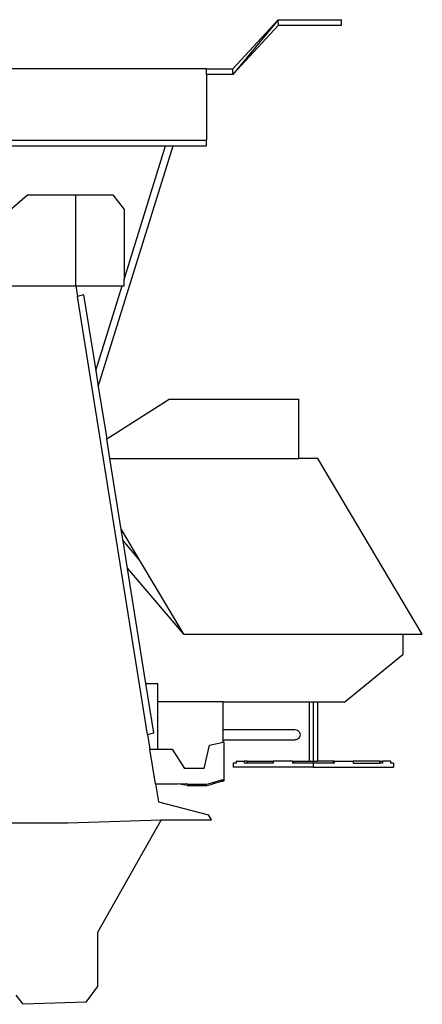
# Model space of a CAD drawing. Units: inches. Extents: x 195 to 784, y -110 to 164.
# Drawn here: x 576 to 608, y 79 to 159 of the extents above; entities that cross this region are included whole.
import ezdxf

# ---------------------------------------------------------------- set-up
doc = ezdxf.new("R2010")
doc.units = ezdxf.units.IN
doc.header["$MEASUREMENT"] = 0
doc.layers.add('Edges', color=7, linetype='Continuous')

# ---------------------------------------------------------------- blocks, each defined once
blk = doc.blocks.new('International+Snow+Plow ls')
at = {"layer": 'Edges'}
for p, q in [((242.191, 74.171), (245.887, 78.16)), ((245.887, 78.16), (242.198, 73.715)), ((242.198, 73.715), (245.9, 77.703)), ((245.9, 77.703), (245.887, 78.16)), ((245.887, 78.16), (251.013, 78.16)), ((245.9, 77.703), (251.013, 77.703)), ((251.013, 77.703), (251.013, 78.16)), ((240.045, 74.171), (81.268, 74.171)), ((240.045, 73.715), (240.045, 74.171)), ((240.045, 74.171), (242.191, 74.171)), ((242.198, 73.715), (240.045, 73.715)), ((240.045, 73.715), (240.045, 68.372)), ((242.198, 73.715), (242.191, 74.171)), ((81.268, 68.372), (240.045, 68.372)), ((240.045, 67.916), (240.045, 68.372)), ((82.096, 67.916), (236.725, 67.916)), ((231.265, 48.355), (237.334, 67.916)), ((233.358, 57.064), (236.725, 67.916)), ((236.725, 67.916), (237.334, 67.916)), ((237.334, 67.916), (240.045, 67.916)), ((218.744, 58.051), (225.506, 63.934)), ((225.506, 63.934), (229.434, 63.934)), ((229.434, 63.934), (232.44, 63.934)), ((229.434, 56.541), (229.434, 63.934)), ((232.44, 63.934), (233.358, 62.727)), ((233.358, 62.727), (233.358, 57.064)), ((233.358, 56.541), (233.358, 57.064)), ((218.744, 56.541), (229.434, 56.541)), ((229.434, 56.541), (233.196, 56.541)), ((229.434, 56.541), (229.573, 55.668)), ((231.058, 49.65), (233.196, 56.541)), ((233.196, 56.541), (233.358, 56.541)), ((230.073, 55.806), (229.573, 55.668)), ((235.268, 20.083), (229.573, 55.668)), ((230.073, 55.806), (231.058, 49.65)), ((231.058, 49.65), (231.265, 48.355)), ((231.265, 48.355), (231.945, 44.107)), ((231.945, 44.107), (237.033, 47.334)), ((237.033, 47.334), (247.571, 47.334)), ((247.571, 42.515), (247.571, 47.334)), ((232.199, 42.515), (231.945, 44.107)), ((232.199, 42.515), (247.571, 42.515)), ((233.123, 36.744), (232.199, 42.515)), ((249.115, 42.515), (247.571, 42.515)), ((257.59, 28.223), (249.115, 42.515)), ((233.123, 36.744), (234.614, 34.229)), ((233.273, 35.807), (233.123, 36.744)), ((233.273, 35.807), (234.614, 34.229)), ((233.631, 33.57), (233.273, 35.807)), ((234.614, 34.229), (238.176, 28.223)), ((233.631, 33.57), (238.176, 28.223)), ((235.124, 24.235), (233.631, 33.57)), ((238.176, 28.223), (256.047, 28.223)), ((256.047, 26.608), (256.047, 28.223)), ((256.047, 28.223), (257.59, 28.223)), ((251.303, 22.739), (256.047, 26.608)), ((235.124, 24.235), (236.105, 24.235)), ((235.767, 20.221), (235.124, 24.235)), ((236.105, 22.739), (236.105, 24.235)), ((236.105, 18.903), (236.105, 22.739)), ((241.423, 22.739), (236.105, 22.739)), ((241.423, 20.478), (241.423, 22.739)), ((241.423, 22.739), (248.402, 22.739)), ((248.402, 22.739), (248.402, 17.92)), ((248.402, 22.739), (248.735, 22.739)), ((248.735, 22.739), (248.735, 17.92)), ((248.735, 22.739), (249.067, 22.739)), ((249.067, 22.739), (249.067, 17.92)), ((249.067, 22.739), (251.303, 22.739)), ((235.268, 20.083), (235.767, 20.221)), ((235.268, 20.083), (235.456, 18.903)), ((241.423, 19.647), (241.423, 20.478)), ((241.423, 20.478), (247.239, 20.478)), ((247.239, 20.478), (247.347, 20.464)), ((247.347, 20.464), (247.447, 20.423)), ((247.447, 20.423), (247.533, 20.357)), ((247.533, 20.357), (247.599, 20.27)), ((247.599, 20.27), (247.64, 20.17)), ((247.64, 20.17), (247.655, 20.063)), ((247.655, 20.063), (247.64, 19.955)), ((239.86, 17.327), (240.295, 19.214)), ((240.295, 19.214), (241.423, 19.473)), ((241.423, 19.473), (241.423, 19.647)), ((241.423, 19.647), (247.239, 19.647)), ((241.423, 19.473), (241.49, 19.489)), ((241.49, 16.472), (241.49, 19.489)), ((247.347, 19.661), (247.239, 19.647)), ((247.447, 19.703), (247.347, 19.661)), ((247.533, 19.769), (247.447, 19.703)), ((247.599, 19.855), (247.533, 19.769)), ((247.64, 19.955), (247.599, 19.855)), ((235.909, 16.077), (235.456, 18.903)), ((235.456, 18.903), (236.105, 18.903)), ((236.105, 18.903), (237.266, 18.903)), ((237.266, 18.903), (238.271, 17.327)), ((242.453, 17.754), (242.232, 17.754)), ((242.232, 17.754), (242.232, 17.421)), ((242.453, 17.92), (242.453, 17.754)), ((242.453, 17.92), (243.103, 17.92)), ((243.352, 17.92), (243.103, 17.92)), ((243.103, 17.92), (243.103, 17.754)), ((243.352, 17.754), (243.103, 17.754)), ((243.352, 17.92), (245.483, 17.92)), ((243.352, 17.92), (243.352, 17.754)), ((245.483, 17.754), (243.352, 17.754)), ((247.052, 17.92), (245.483, 17.92)), ((245.483, 17.92), (245.483, 17.754)), ((247.052, 17.92), (247.126, 17.92)), ((247.052, 17.92), (247.052, 17.754)), ((247.126, 17.754), (247.052, 17.754)), ((247.126, 17.92), (247.126, 17.754)), ((247.126, 17.92), (248.402, 17.92)), ((248.735, 17.754), (247.126, 17.754)), ((248.402, 17.92), (248.735, 17.92)), ((248.735, 17.92), (248.735, 17.754)), ((248.735, 17.92), (249.067, 17.92)), ((248.735, 17.754), (248.735, 17.421)), ((250.343, 17.754), (248.735, 17.754)), ((250.343, 17.92), (249.067, 17.92)), ((250.418, 17.92), (250.343, 17.92)), ((250.343, 17.92), (250.343, 17.754)), ((250.418, 17.754), (250.343, 17.754)), ((250.418, 17.92), (250.418, 17.754)), ((250.418, 17.92), (251.986, 17.92)), ((251.986, 17.92), (251.986, 17.754)), ((254.117, 17.92), (251.986, 17.92)), ((251.986, 17.754), (254.117, 17.754)), ((254.117, 17.92), (254.367, 17.92)), ((254.117, 17.92), (254.117, 17.754)), ((254.367, 17.754), (254.117, 17.754)), ((254.367, 17.92), (254.367, 17.754)), ((255.016, 17.92), (254.367, 17.92)), ((255.016, 17.92), (255.016, 17.754)), ((255.238, 17.754), (255.016, 17.754)), ((255.238, 17.754), (255.238, 17.421)), ((239.86, 17.327), (238.271, 17.327)), ((248.735, 17.421), (242.232, 17.421)), ((248.735, 17.421), (255.238, 17.421)), ((235.909, 16.077), (236.142, 14.62)), ((235.909, 16.077), (237.718, 16.077)), ((237.719, 16.076), (237.718, 16.077)), ((238.494, 15.935), (237.719, 16.076)), ((238.477, 16.04), (237.719, 16.076)), ((238.471, 16.077), (238.444, 16.077)), ((238.477, 16.04), (240.066, 16.04)), ((240.066, 16.04), (240.477, 16.154)), ((240.083, 15.935), (240.518, 16.055)), ((240.477, 16.154), (240.501, 16.16)), ((240.507, 16.162), (240.501, 16.16)), ((241.464, 16.428), (240.507, 16.162)), ((241.235, 16.258), (240.518, 16.055)), ((241.423, 16.311), (241.235, 16.258)), ((241.423, 16.258), (241.235, 16.258)), ((241.49, 16.33), (241.423, 16.311)), ((241.423, 16.258), (241.423, 16.311)), ((241.49, 16.436), (241.464, 16.428)), ((241.49, 16.436), (241.49, 16.472)), ((241.49, 16.33), (241.49, 16.436)), ((238.494, 15.935), (240.083, 15.935)), ((236.142, 14.62), (240.22, 13.56)), ((76.335, 12.915), (228.767, 12.915)), ((228.767, 12.915), (229.668, 12.931)), ((229.668, 12.931), (236.373, 13.164)), ((236.375, 13.164), (231.198, 3.991)), ((236.375, 13.164), (236.373, 13.164)), ((236.375, 13.164), (240.453, 13.164)), ((240.453, 13.164), (240.22, 13.56)), ((231.198, 3.991), (231.198, -0.415)), ((230.281, -1.654), (231.198, -0.415)), ((225.171, -1.838), (224.582, -1.083)), ((230.281, -1.654), (225.171, -1.838))]:
    blk.add_line(p, q, dxfattribs=at)

msp = doc.modelspace()

# ---------------------------------------------------------------- block references
msp.add_blockref('International+Snow+Plow ls', (350.875, 80.797))

doc.saveas('drawing.dxf')
